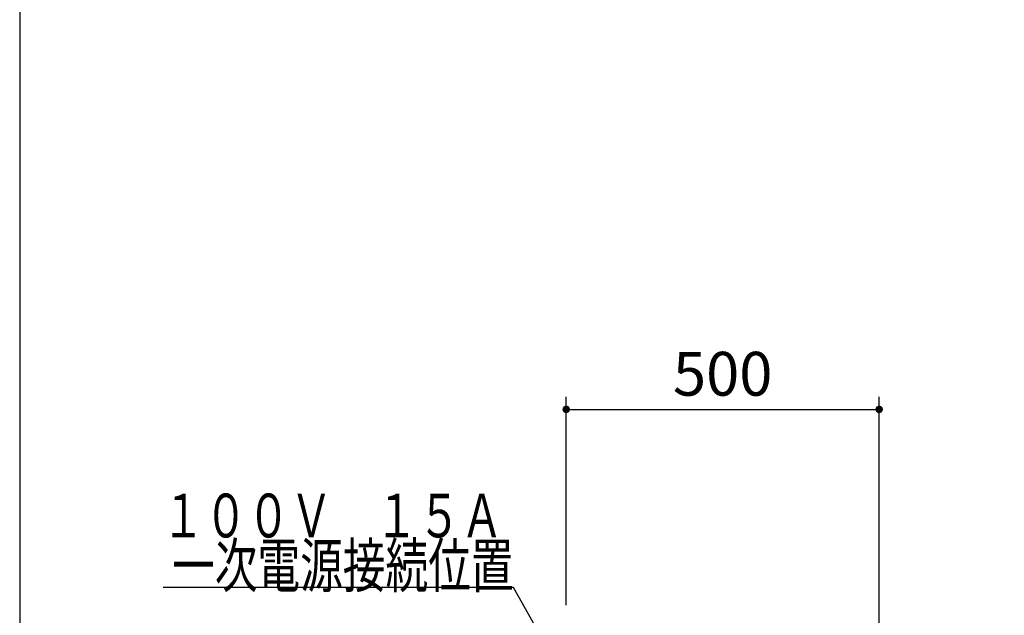
# Model space of a CAD drawing. Units: millimetres. Extents: x 210 to 8110, y 68 to 5703.
# Drawn here: x 210 to 1783, y 1934 to 2885 of the extents above; entities that cross this region are included whole.
import ezdxf

# ---------------------------------------------------------------- set-up
doc = ezdxf.new("R2010")
doc.units = ezdxf.units.MM
doc.header["$LTSCALE"] = 5
doc.layers.get('0').update_dxf_attribs({"lineweight": 9})
doc.layers.add('レイヤ_1', color=7, linetype='Continuous', lineweight=9)
doc.layers.add('レイヤ_9', color=34, linetype='Continuous', lineweight=9)
doc.styles.get("Standard").update_dxf_attribs({"font": 'txt', "bigfont": 'bigfont'})
doc.styles.add('ＭＳ ゴシック', font='txt')
doc.dimstyles.get("Standard").update_dxf_attribs({"dimtxt": 0.18, "dimasz": 0.18, "dimexe": 0.18, "dimexo": 0.0625, "dimgap": 0.09, "dimtad": 0, "dimtih": 1, "dimtoh": 1, "dimdec": 4, "dimzin": 0, "dimdsep": 46, "dimtxsty": 'Standard', "dimcen": 0.09, "dimadec": 0, "dimazin": 0, "dimtfac": 1, "dimtdec": 4, "dimtofl": 0, "dimtmove": 0, "dimatfit": 3, "dimfxl": 1, "dimtolj": 1, "dimtzin": 0, "dimarcsym": 0})

# ---------------------------------------------------------------- blocks, each defined once
blk = doc.blocks.new('_DOT')
at = {"color": 0}
blk.add_line((-0.5, 0), (-1, 0), dxfattribs=at)
at = {"color": 0, "const_width": 0.5}
blk.add_lwpolyline([(-0.25, 0, 1), (0.25, 0, 1)], format="xyb", close=True, dxfattribs=at)
blk = doc.blocks.new('Dim4')
at = {"layer": 'レイヤ_1', "color": 7, "linetype": 'Continuous', "lineweight": 30}
for p, q in [((1083.3, 1950.4), (1083.3, 2283.1)), ((1583.3, 1892.4), (1583.3, 2283.1)), ((1083.3, 2263.1), (1583.3, 2263.1))]:
    blk.add_line(p, q, dxfattribs=at)
at = {"layer": 'レイヤ_1', "color": 7, "linetype": 'Continuous', "lineweight": 30, "xscale": 12, "yscale": 12, "zscale": 12}
for p, rotation in [((1083.3, 2263.1), 179.9999999999998), ((1583.3, 2263.1), 359.9999999999997)]:
    blk.add_blockref('_DOT', p, dxfattribs=dict(at, rotation=rotation))
at = {"layer": 'レイヤ_1', "color": 7, "linetype": 'Continuous', "lineweight": 9, "insert": (1333.3, 2263.1), "char_height": 70, "width": 900, "attachment_point": 8, "style": 'ＭＳ ゴシック'}
blk.add_mtext('500', dxfattribs=at)

msp = doc.modelspace()

# ---------------------------------------------------------------- linework, layer by layer
at = {"layer": 'レイヤ_1', "color": 7, "linetype": 'Continuous', "lineweight": 30}
msp.add_line((210, 5607.5), (210, 67.5), dxfattribs=at)
at = {"layer": 'レイヤ_9', "color": 34, "linetype": 'Continuous', "lineweight": 30}
msp.add_lwpolyline([(1110.276, 1780.521), (999.173, 1978.763), (439.173, 1978.763)], dxfattribs=at)

# ---------------------------------------------------------------- texts
at = {"layer": 'レイヤ_9', "color": 34, "linetype": 'Continuous', "lineweight": 9, "char_height": 70}
for s, insert, width, attachment_point in [('{\\fＭＳ ゴシック;\\W0.714286;１００Ｖ\u3000１５Ａ}', (437.11, 2058.549), 694.38028, 7), ('{\\fＭＳ ゴシック;\\W0.714286;一次電源接続位置}', (999.173, 1978.763), 725.76229, 9)]:
    msp.add_mtext(s, dxfattribs=dict(at, insert=insert, width=width, attachment_point=attachment_point))

# ---------------------------------------------------------------- dimensions: what is measured, and where the dimension line sits
at = {"layer": 'レイヤ_1', "color": 7, "linetype": 'Continuous', "lineweight": 30}
dim = msp.add_linear_dim(base=(1583.276, 2263.061), p1=(1083.276, 1930.38), p2=(1583.276, 1872.38), dimstyle='Standard', override={"dimscale": 1, "dimtxt": 70, "dimasz": 12, "dimexe": 20, "dimexo": 20, "dimgap": 0, "dimtad": 1, "dimtih": 0, "dimtoh": 0, "dimdec": 2, "dimzin": 8, "dimtxsty": 'ＭＳ ゴシック', "dimblk1": 'DOT', "dimblk2": 'DOT', "dimsah": 1, "dimse1": 0, "dimse2": 0, "dimtix": 0, "dimtofl": 1, "dimtmove": 1, "dimatfit": 2, "dimtzin": 8}, dxfattribs=at)
dim.commit()
dim.dimension.update_dxf_attribs({"geometry": 'Dim4', "text_midpoint": (1333.276, 2263.061), "dimtype": 160, "text_rotation": 360})

doc.saveas('drawing.dxf')
